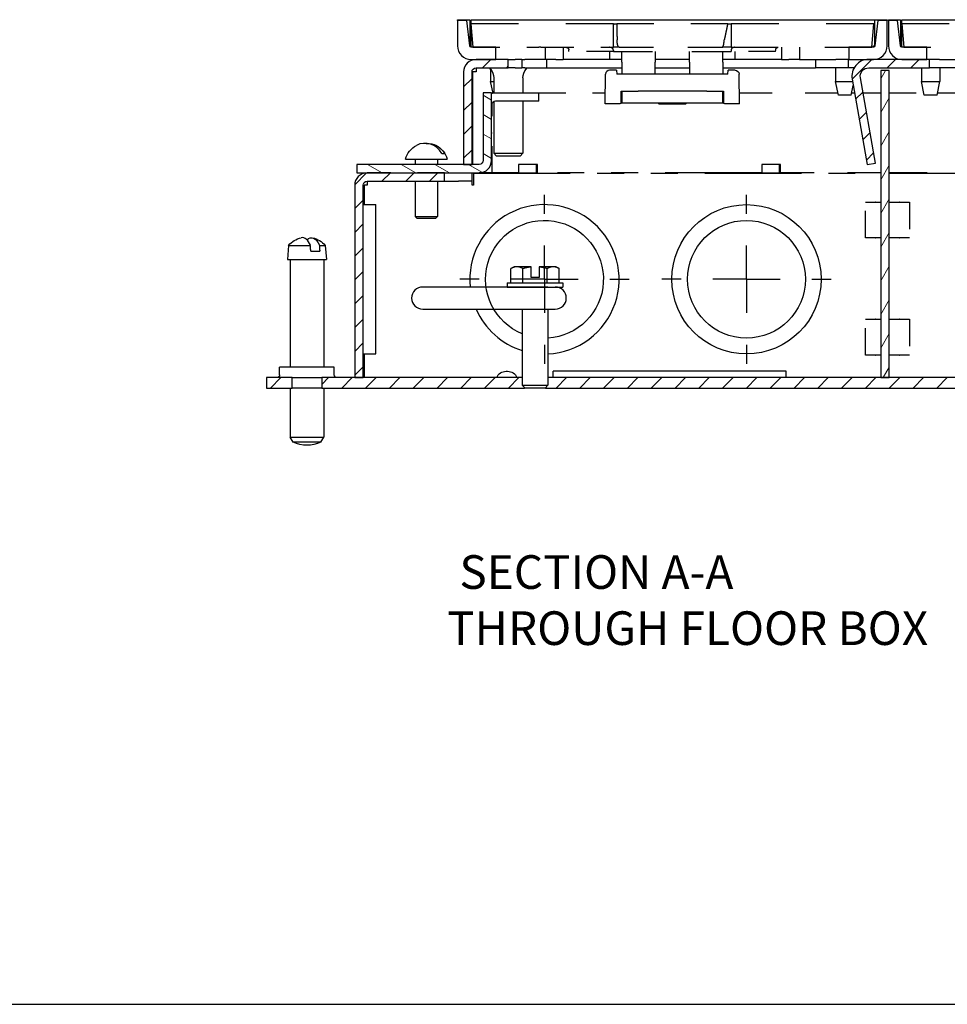
# Paper-space layout 'Sheet 1' of a CAD drawing. Units: inches. Extents: x 0.1 to 16.4, y 0 to 10.4.
# Drawn here: x 6.1 to 9.5, y 0 to 3.7 of the extents above; entities that cross this region are included whole.
import ezdxf

# ---------------------------------------------------------------- set-up
doc = ezdxf.new("R2010")
doc.units = ezdxf.units.IN
doc.header["$MEASUREMENT"] = 0
doc.linetypes.add('Dashed Space', pattern=[0.359055, 0.179528, -0.179528])
doc.linetypes.add('Double Dash Chain', pattern=[0.673228, 0.359055, -0.044882, 0.089764, -0.044882, 0.089764, -0.044882])
for name, color, linetype, lineweight in [('Border (ANSI)', 7, 'Continuous', 25), ('Center Mark (ANSI)', 7, 'Continuous', 25), ('Hatch (ANSI)', 7, 'Continuous', 18), ('Symbol (ANSI)', 7, 'Continuous', 25), ('Visible (ANSI)', 7, 'Continuous', 50)]:
    doc.layers.add(name, color=color, linetype=linetype, lineweight=lineweight)
doc.styles.get("Standard").update_dxf_attribs({"font": 'tahoma.ttf'})

psp = doc.layouts.new('Sheet 1')

# ---------------------------------------------------------------- linework, layer by layer
at = {"linetype": 'Continuous'}
for p, q in [((7.2957, 3.0531), (7.3397, 3.0971)), ((7.3969, 3.0659), (7.4282, 3.0971)), ((7.4853, 3.0659), (7.5165, 3.0971)), ((7.5737, 3.0659), (7.6049, 3.0971)), ((7.2957, 2.9646), (7.3269, 2.9959)), ((7.2957, 2.8762), (7.3269, 2.9075)), ((7.2957, 2.7879), (7.3269, 2.8191)), ((7.2983, 2.7021), (7.3269, 2.7307)), ((7.2957, 2.6995), (7.2983, 2.7021)), ((7.2957, 2.6111), (7.3269, 2.6423)), ((7.2957, 2.5227), (7.3269, 2.5539)), ((7.2957, 2.4343), (7.3269, 2.4656)), ((7.2957, 2.3459), (7.3269, 2.3772)), ((6.9827, 2.2981), (7.0217, 2.3371)), ((7.1732, 2.3118), (7.1985, 2.3371)), ((7.2479, 2.2981), (7.2869, 2.3371)), ((7.3363, 2.2981), (7.3753, 2.3371)), ((7.4246, 2.2981), (7.4636, 2.3371)), ((7.513, 2.2981), (7.552, 2.3371)), ((7.6014, 2.2981), (7.6404, 2.3371)), ((7.6898, 2.2981), (7.7288, 2.3371)), ((7.7782, 2.2981), (7.8172, 2.3371)), ((7.8666, 2.2981), (7.9056, 2.3371)), ((8.0434, 2.2981), (8.0824, 2.3371)), ((8.1318, 2.2981), (8.1708, 2.3371)), ((8.2201, 2.2981), (8.2591, 2.3371)), ((8.3085, 2.2981), (8.3475, 2.3371)), ((8.3969, 2.2981), (8.4359, 2.3371)), ((8.4853, 2.2981), (8.5243, 2.3371)), ((8.5737, 2.2981), (8.6127, 2.3371)), ((8.6621, 2.2981), (8.7011, 2.3371)), ((8.7505, 2.2981), (8.7895, 2.3371)), ((8.8389, 2.2981), (8.8779, 2.3371)), ((8.9273, 2.2981), (8.9663, 2.3371)), ((9.0156, 2.2981), (9.0546, 2.3371)), ((9.104, 2.2981), (9.143, 2.3371)), ((9.1924, 2.2981), (9.2314, 2.3371)), ((9.2808, 2.2981), (9.3198, 2.3371)), ((9.3692, 2.2981), (9.4082, 2.3371)), ((9.4576, 2.2981), (9.4966, 2.3371))]:
    psp.add_line(p, q, dxfattribs=at)
at = {"layer": 'Border (ANSI)'}
psp.add_line((0.0643, 0.0103), (16.4193, 0.0103), dxfattribs=at)
at = {"layer": 'Center Mark (ANSI)'}
for p, q in [((8.0007, 2.9451), (8.0007, 3.0161)), ((8.7507, 2.9451), (8.7507, 3.0161)), ((8.0007, 2.7021), (8.0007, 2.8271)), ((8.7507, 2.7021), (8.7507, 2.8271)), ((7.7577, 2.7021), (7.6867, 2.7021)), ((8.0007, 2.7021), (7.8757, 2.7021)), ((8.0007, 2.7021), (8.1257, 2.7021)), ((8.0007, 2.7021), (8.0007, 2.5771)), ((8.2437, 2.7021), (8.3147, 2.7021)), ((8.5077, 2.7021), (8.4367, 2.7021)), ((8.7507, 2.7021), (8.6257, 2.7021)), ((8.7507, 2.7021), (8.8757, 2.7021)), ((8.7507, 2.7021), (8.7507, 2.5771)), ((8.9937, 2.7021), (9.0647, 2.7021)), ((8.0007, 2.4591), (8.0007, 2.3881)), ((8.7507, 2.4591), (8.7507, 2.3881))]:
    psp.add_line(p, q, dxfattribs=at)
at = {"layer": 'Hatch (ANSI)', "linetype": 'Continuous'}
for p, q in [((7.7705, 3.4871), (7.8017, 3.5184)), ((9.1431, 3.4455), (9.2159, 3.5184)), ((9.2731, 3.4871), (9.3043, 3.5184)), ((9.3615, 3.4871), (9.3927, 3.5184)), ((7.8589, 3.4871), (7.8661, 3.4944)), ((9.2494, 3.4468), (9.2669, 3.4771)), ((7.7001, 3.4168), (7.7314, 3.448)), ((7.8041, 3.3676), (7.7729, 3.3857)), ((9.1562, 3.3703), (9.1832, 3.3973)), ((9.2494, 3.3218), (9.2806, 3.376)), ((7.7001, 3.3284), (7.7314, 3.3597)), ((7.8041, 3.2955), (7.7729, 3.3135)), ((9.1695, 3.2952), (9.1965, 3.3221)), ((7.7001, 3.24), (7.7314, 3.2713)), ((7.8041, 3.2233), (7.7729, 3.2413)), ((9.1827, 3.22), (9.2097, 3.247)), ((9.2494, 3.1968), (9.2806, 3.251)), ((7.7001, 3.1516), (7.7314, 3.1829)), ((7.8041, 3.1511), (7.7729, 3.1692)), ((9.196, 3.1449), (9.223, 3.1719)), ((7.3976, 3.0971), (7.3435, 3.1284)), ((7.5226, 3.0971), (7.4685, 3.1284)), ((7.6476, 3.0971), (7.5935, 3.1284)), ((7.768, 3.0998), (7.7185, 3.1284)), ((9.2494, 3.0718), (9.2806, 3.126)), ((9.2494, 2.9468), (9.2806, 3.001)), ((9.2494, 2.8218), (9.2806, 2.876)), ((9.2494, 2.6968), (9.2806, 2.751)), ((9.2494, 2.5718), (9.2806, 2.626)), ((9.2494, 2.4468), (9.2806, 2.501)), ((9.2582, 2.3371), (9.2806, 2.376))]:
    psp.add_line(p, q, dxfattribs=at)
at = {"layer": 'Visible (ANSI)', "lineweight": 25}
for p, q in [((7.6779, 3.6634), (7.6779, 3.6659)), ((7.6779, 3.6659), (7.7229, 3.6659)), ((7.6779, 3.6634), (7.6779, 3.5684)), ((7.7119, 3.6634), (7.6779, 3.6634)), ((7.7229, 3.5684), (7.7119, 3.6634)), ((7.7229, 3.6659), (7.7229, 3.5684)), ((7.7279, 3.6659), (9.2279, 3.6659)), ((7.7279, 3.6509), (7.7279, 3.6659)), ((9.2279, 3.5684), (9.2279, 3.6659)), ((9.2279, 3.6659), (9.2729, 3.6659)), ((9.2389, 3.6634), (9.2279, 3.5684)), ((9.2729, 3.6634), (9.2389, 3.6634)), ((9.2729, 3.6659), (9.2729, 3.6634)), ((9.2729, 3.5684), (9.2729, 3.6634)), ((9.2779, 3.6634), (9.2779, 3.6659)), ((9.2779, 3.6659), (9.3229, 3.6659)), ((9.2779, 3.6634), (9.2779, 3.5684)), ((9.3119, 3.6634), (9.2779, 3.6634)), ((9.3229, 3.5684), (9.3119, 3.6634)), ((9.3229, 3.6659), (9.3229, 3.5684)), ((9.3279, 3.6659), (10.8279, 3.6659)), ((9.3279, 3.6509), (9.3279, 3.6659)), ((7.7279, 3.5684), (7.7279, 3.6423)), ((9.3279, 3.5684), (9.3279, 3.6423)), ((7.8204, 3.5634), (7.7279, 3.5634)), ((7.8204, 3.5184), (7.8204, 3.5634)), ((7.9876, 3.5634), (7.9791, 3.5634)), ((8.0029, 3.5634), (8.0029, 3.5184)), ((8.0704, 3.5634), (8.0704, 3.5184)), ((8.2429, 3.5184), (8.2429, 3.5484)), ((8.2879, 3.5084), (8.2879, 3.5484)), ((8.412, 3.5484), (8.412, 3.5084)), ((8.5388, 3.5084), (8.5388, 3.5484)), ((8.6629, 3.5084), (8.6629, 3.5484)), ((8.7079, 3.5484), (8.7079, 3.5184)), ((8.8804, 3.5634), (8.8804, 3.5184)), ((8.9479, 3.5634), (8.9479, 3.5184)), ((9.1304, 3.5634), (9.1304, 3.5184)), ((9.2229, 3.5634), (9.1304, 3.5634)), ((9.2229, 3.5684), (9.2279, 3.5684)), ((9.4204, 3.5634), (9.3279, 3.5634)), ((9.4204, 3.5184), (9.4204, 3.5634)), ((7.7279, 3.5184), (7.8204, 3.5184)), ((7.8661, 3.5184), (7.7464, 3.5184)), ((7.8661, 3.5184), (7.8911, 3.5184)), ((7.8661, 3.4871), (7.8661, 3.5184)), ((7.9161, 3.5184), (7.8911, 3.5184)), ((7.9161, 3.5184), (7.9279, 3.5184)), ((7.9161, 3.5184), (7.9161, 3.4871)), ((8.0076, 3.5184), (7.9279, 3.5184)), ((8.0431, 3.5184), (8.0076, 3.5184)), ((8.0076, 3.5184), (8.0076, 3.4871)), ((8.0431, 3.5184), (8.0704, 3.5184)), ((8.1954, 3.5184), (8.0704, 3.5184)), ((8.2429, 3.5184), (8.1954, 3.5184)), ((8.2879, 3.5184), (8.2429, 3.5184)), ((8.5388, 3.5184), (8.412, 3.5184)), ((8.7079, 3.5184), (8.6629, 3.5184)), ((8.7554, 3.5184), (8.7079, 3.5184)), ((8.8804, 3.5184), (8.7554, 3.5184)), ((8.8804, 3.5184), (8.9077, 3.5184)), ((8.9479, 3.5184), (8.9077, 3.5184)), ((8.9479, 3.5184), (9.0828, 3.5184)), ((9.0076, 3.5184), (9.0076, 3.4871)), ((9.1304, 3.5184), (9.0828, 3.5184)), ((9.1301, 3.4871), (9.1301, 3.5184)), ((9.1304, 3.5184), (9.2229, 3.5184)), ((9.4301, 3.5184), (9.2046, 3.5184)), ((9.3279, 3.5184), (9.4204, 3.5184)), ((9.468, 3.5184), (9.4301, 3.5184)), ((9.4301, 3.4871), (9.4301, 3.5184)), ((9.468, 3.5184), (9.6029, 3.5184)), ((7.7464, 3.4871), (7.8661, 3.4871)), ((7.7999, 3.4827), (7.7961, 3.4871)), ((7.8004, 3.4821), (7.8004, 3.4358)), ((7.8911, 3.4871), (7.8661, 3.4871)), ((7.8911, 3.4871), (7.9161, 3.4871)), ((7.9279, 3.4871), (7.9161, 3.4871)), ((7.9279, 3.4871), (8.0076, 3.4871)), ((7.9324, 3.4827), (7.9362, 3.4871)), ((8.0076, 3.4871), (8.2879, 3.4871)), ((8.2678, 3.4784), (8.2423, 3.4784)), ((8.2678, 3.4784), (8.2691, 3.4634)), ((8.2879, 3.5084), (8.2879, 3.4634)), ((8.412, 3.4634), (8.412, 3.5084)), ((8.412, 3.4871), (8.5388, 3.4871)), ((8.5388, 3.5084), (8.5388, 3.4634)), ((8.6629, 3.5084), (8.6629, 3.4634)), ((8.6629, 3.4871), (9.0076, 3.4871)), ((8.6816, 3.4634), (8.6829, 3.4784)), ((8.7085, 3.4784), (8.6829, 3.4784)), ((9.1301, 3.4871), (9.0076, 3.4871)), ((9.0814, 3.4871), (9.0814, 3.4358)), ((9.1505, 3.4871), (9.1301, 3.4871)), ((9.1504, 3.4871), (9.1504, 3.4869)), ((9.2046, 3.4871), (9.4301, 3.4871)), ((9.2494, 3.4771), (9.2494, 2.3371)), ((9.2806, 3.4771), (9.2494, 3.4771)), ((9.2806, 2.3371), (9.2806, 3.4771)), ((9.4004, 3.4871), (9.4004, 3.4358)), ((9.5526, 3.4871), (9.4301, 3.4871)), ((9.4694, 3.4871), (9.4694, 3.4358)), ((7.7001, 3.4721), (7.7001, 3.1284)), ((7.7314, 3.1284), (7.7314, 3.4721)), ((7.7332, 3.4721), (7.7332, 3.1284)), ((7.7464, 3.4721), (7.7332, 3.4721)), ((7.8121, 3.4499), (7.8121, 3.3941)), ((7.9201, 3.4499), (7.9201, 3.3946)), ((8.2254, 3.3534), (8.2273, 3.4634)), ((8.2273, 3.4634), (8.2273, 3.4636)), ((8.6816, 3.4634), (8.2691, 3.4634)), ((8.7235, 3.4636), (8.7235, 3.4634)), ((8.7254, 3.3534), (8.7235, 3.4634)), ((9.1431, 3.445), (9.1989, 3.1284)), ((9.2297, 3.1338), (9.1738, 3.4504)), ((7.8095, 3.3936), (7.8004, 3.4358)), ((7.8004, 3.4358), (7.8121, 3.4358)), ((8.2854, 3.4009), (8.2879, 3.3984)), ((8.2854, 3.3584), (8.2854, 3.4009)), ((8.2854, 3.4009), (8.3008, 3.4009)), ((8.2879, 3.4009), (8.2879, 3.3559)), ((8.3008, 3.4009), (8.3479, 3.4009)), ((8.6029, 3.4009), (8.3479, 3.4009)), ((8.6029, 3.4009), (8.6499, 3.4009)), ((8.6499, 3.4009), (8.6654, 3.4009)), ((8.6629, 3.3984), (8.6654, 3.4009)), ((8.6629, 3.3559), (8.6629, 3.4009)), ((8.6654, 3.4009), (8.6654, 3.3584)), ((9.0921, 3.3858), (9.0814, 3.4358)), ((9.0814, 3.4358), (9.1447, 3.4358)), ((9.1396, 3.3858), (9.1473, 3.4213)), ((9.4111, 3.3858), (9.4004, 3.4358)), ((9.4004, 3.4358), (9.4694, 3.4358)), ((9.4586, 3.3858), (9.4694, 3.4358)), ((7.7729, 3.3946), (7.7729, 3.1434)), ((7.8041, 3.3946), (7.7729, 3.3946)), ((7.8041, 3.1434), (7.8041, 3.3946)), ((7.8191, 3.3946), (7.9194, 3.3946)), ((7.9194, 3.3634), (7.8191, 3.3634)), ((7.9194, 3.3946), (7.9794, 3.3946)), ((7.9794, 3.3634), (7.9194, 3.3634)), ((7.9201, 3.3634), (7.9201, 3.17)), ((7.9794, 3.3634), (7.9794, 3.3946)), ((8.2879, 3.3659), (8.2854, 3.3634)), ((8.6654, 3.3634), (8.6629, 3.3659)), ((9.1396, 3.3858), (9.0921, 3.3858)), ((9.4586, 3.3858), (9.4111, 3.3858)), ((7.8121, 3.3616), (7.8121, 3.17)), ((8.2804, 3.3534), (8.2254, 3.3534)), ((8.3479, 3.3559), (8.2879, 3.3559)), ((8.6029, 3.3559), (8.3479, 3.3559)), ((8.4254, 3.3534), (8.4229, 3.3559)), ((8.4254, 3.3559), (8.4254, 3.3534)), ((8.4254, 3.3534), (8.5254, 3.3534)), ((8.5254, 3.3534), (8.5254, 3.3559)), ((8.5279, 3.3559), (8.5254, 3.3534)), ((8.6629, 3.3559), (8.6029, 3.3559)), ((8.7254, 3.3534), (8.6704, 3.3534)), ((7.4845, 3.1481), (7.639, 3.1481)), ((7.5208, 3.1481), (7.5208, 3.1284)), ((7.6028, 3.1481), (7.6028, 3.1284)), ((7.619, 3.1696), (7.6289, 3.1696)), ((7.8226, 3.1596), (7.8121, 3.17)), ((7.8121, 3.17), (7.9201, 3.17)), ((7.9097, 3.1596), (7.8226, 3.1596)), ((7.9097, 3.1596), (7.9201, 3.17)), ((7.3041, 3.1284), (7.3041, 3.0971)), ((7.7579, 3.1284), (7.3041, 3.1284)), ((7.7001, 3.1284), (7.7314, 3.1284)), ((7.8066, 3.1284), (7.8016, 3.1284)), ((7.9694, 3.1284), (7.9694, 3.0971)), ((8.8726, 3.1284), (8.8726, 3.0971)), ((9.1989, 3.1284), (9.2297, 3.1338)), ((7.3041, 3.0971), (7.7579, 3.0971)), ((7.8066, 3.0971), (7.7579, 3.0971)), ((7.9044, 3.0971), (7.9694, 3.0971)), ((7.9744, 3.0971), (7.9694, 3.0971)), ((8.8076, 3.0971), (8.8726, 3.0971)), ((8.8776, 3.0971), (8.8726, 3.0971)), ((7.2957, 3.0509), (7.2957, 2.3371)), ((7.3269, 2.3371), (7.3269, 3.0509)), ((7.5208, 3.0659), (7.5208, 2.9351)), ((7.6028, 3.0659), (7.6028, 2.9351)), ((7.5277, 2.9281), (7.5208, 2.9351)), ((7.5208, 2.9351), (7.6028, 2.9351)), ((7.5958, 2.9281), (7.5277, 2.9281)), ((7.5958, 2.9281), (7.6028, 2.9351)), ((7.0502, 2.8281), (7.0457, 2.7761)), ((7.0502, 2.8281), (7.1316, 2.8281)), ((7.1649, 2.8281), (7.1861, 2.8281)), ((7.1861, 2.8281), (7.1907, 2.7761)), ((7.1325, 2.8061), (7.1658, 2.8061)), ((7.0457, 2.7761), (7.1907, 2.7761)), ((7.0557, 2.7761), (7.0557, 2.3761)), ((7.1807, 2.7761), (7.1807, 2.3761)), ((7.8877, 2.7486), (7.8756, 2.7417)), ((7.8981, 2.7486), (7.8877, 2.7486)), ((7.9507, 2.7486), (7.8981, 2.7486)), ((7.9507, 2.7086), (7.9507, 2.7478)), ((8.0332, 2.7486), (7.9807, 2.7486)), ((7.9807, 2.7478), (7.9807, 2.7086)), ((8.0437, 2.7486), (8.0332, 2.7486)), ((8.0437, 2.7486), (8.0557, 2.7417)), ((7.8756, 2.6886), (7.8756, 2.7417)), ((7.9206, 2.6886), (7.9206, 2.7417)), ((7.9807, 2.7086), (7.9507, 2.7086)), ((8.0107, 2.6886), (8.0107, 2.7417)), ((8.0557, 2.6886), (8.0557, 2.7417)), ((7.5906, 2.6731), (7.5482, 2.6731)), ((8.0132, 2.6731), (7.5906, 2.6731)), ((7.8622, 2.6886), (7.8622, 2.6731)), ((7.8622, 2.6886), (8.0692, 2.6886)), ((7.8622, 2.6731), (8.0692, 2.6731)), ((8.0692, 2.6886), (8.0692, 2.6731)), ((7.5482, 2.5911), (7.5906, 2.5911)), ((7.5906, 2.5911), (8.0132, 2.5911)), ((7.9182, 2.5911), (7.9182, 2.3085)), ((8.0132, 2.5911), (8.0132, 2.3085)), ((8.0132, 2.5911), (8.0407, 2.5911)), ((8.8982, 2.3606), (8.0332, 2.3606)), ((7.9182, 2.3371), (7.1732, 2.3371)), ((7.9286, 2.2981), (7.9182, 2.3085)), ((7.9182, 2.3085), (8.0132, 2.3085)), ((8.0027, 2.2981), (8.0132, 2.3085)), ((10.5482, 2.3371), (8.0132, 2.3371)), ((9.2494, 2.3371), (9.2806, 2.3371)), ((7.0557, 2.2981), (7.0557, 2.1154)), ((7.1732, 2.2981), (7.9267, 2.2981)), ((7.1807, 2.2981), (7.1807, 2.1154)), ((8.0027, 2.2981), (7.9286, 2.2981)), ((8.0047, 2.2981), (10.5567, 2.2981)), ((7.0668, 2.0972), (7.0557, 2.1154)), ((7.0557, 2.1154), (7.1807, 2.1154)), ((7.1695, 2.0972), (7.0668, 2.0972)), ((7.1695, 2.0972), (7.1807, 2.1154))]:
    psp.add_line(p, q, dxfattribs=at)
at = {"layer": 'Visible (ANSI)', "linetype": 'Dashed Space', "lineweight": 25, "ltscale": 0.163084}
for p, q in [((7.7271, 3.6509), (7.7348, 3.5634)), ((9.216, 3.5634), (9.2236, 3.6509)), ((9.3271, 3.6509), (9.3348, 3.5634))]:
    psp.add_line(p, q, dxfattribs=at)
at = {"layer": 'Visible (ANSI)', "linetype": 'Dashed Space', "lineweight": 25, "ltscale": 0.982668}
for p, q in [((8.2564, 3.6509), (7.7271, 3.6509)), ((9.8564, 3.6509), (9.3271, 3.6509))]:
    psp.add_line(p, q, dxfattribs=at)
at = {"layer": 'Visible (ANSI)', "linetype": 'Dashed Space', "lineweight": 25, "ltscale": 0.000468293}
psp.add_line((8.2566, 3.6509), (8.2564, 3.6509), dxfattribs=at)
at = {"layer": 'Visible (ANSI)', "linetype": 'Dashed Space', "lineweight": 25, "ltscale": 0.022686}
psp.add_line((8.2566, 3.6509), (8.2689, 3.6509), dxfattribs=at)
at = {"layer": 'Visible (ANSI)', "linetype": 'Dashed Space', "lineweight": 25, "ltscale": 0.006641}
psp.add_line((8.2566, 3.6473), (8.2566, 3.6509), dxfattribs=at)
at = {"layer": 'Visible (ANSI)', "linetype": 'Dashed Space', "lineweight": 25, "ltscale": 0.155822}
psp.add_line((8.2566, 3.5634), (8.2566, 3.6473), dxfattribs=at)
at = {"layer": 'Visible (ANSI)', "linetype": 'Dashed Space', "lineweight": 25, "ltscale": 0.765037}
psp.add_line((8.6809, 3.6509), (8.2689, 3.6509), dxfattribs=at)
at = {"layer": 'Visible (ANSI)', "linetype": 'Dashed Space', "lineweight": 25, "ltscale": 0.024594}
psp.add_line((8.6809, 3.6509), (8.6941, 3.6509), dxfattribs=at)
at = {"layer": 'Visible (ANSI)', "linetype": 'Dashed Space', "lineweight": 25, "ltscale": 0.162463}
psp.add_line((8.6941, 3.6509), (8.6941, 3.5634), dxfattribs=at)
at = {"layer": 'Visible (ANSI)', "linetype": 'Dashed Space', "lineweight": 25, "ltscale": 0.983136}
psp.add_line((9.2236, 3.6509), (8.6941, 3.6509), dxfattribs=at)
at = {"layer": 'Visible (ANSI)', "linetype": 'Dashed Space', "lineweight": 25, "ltscale": 0.453703}
for p, q in [((7.7348, 3.5634), (7.9791, 3.5634)), ((9.3348, 3.5634), (9.5791, 3.5634))]:
    psp.add_line(p, q, dxfattribs=at)
at = {"layer": 'Visible (ANSI)', "linetype": 'Dashed Space', "lineweight": 25, "ltscale": 0.041931}
psp.add_line((7.9876, 3.5634), (8.0101, 3.5634), dxfattribs=at)
at = {"layer": 'Visible (ANSI)', "linetype": 'Dashed Space', "lineweight": 25, "ltscale": 0.457661}
psp.add_line((8.0101, 3.5634), (8.2566, 3.5634), dxfattribs=at)
at = {"layer": 'Visible (ANSI)', "linetype": 'Dashed Space', "lineweight": 25, "ltscale": 0.010944}
psp.add_line((8.0914, 3.5484), (8.0909, 3.5542), dxfattribs=at)
at = {"layer": 'Visible (ANSI)', "linetype": 'Dashed Space', "lineweight": 25, "ltscale": 0.306153}
for p, q in [((8.2563, 3.5484), (8.0914, 3.5484)), ((8.8588, 3.5484), (8.6939, 3.5484))]:
    psp.add_line(p, q, dxfattribs=at)
at = {"layer": 'Visible (ANSI)', "linetype": 'Dashed Space', "lineweight": 25, "ltscale": 0.812499}
psp.add_line((8.2563, 3.5484), (8.6939, 3.5484), dxfattribs=at)
at = {"layer": 'Visible (ANSI)', "linetype": 'Dashed Space', "lineweight": 25, "ltscale": 0.03967}
psp.add_line((8.278, 3.5634), (8.2566, 3.5634), dxfattribs=at)
at = {"layer": 'Visible (ANSI)', "linetype": 'Dashed Space', "lineweight": 25, "ltscale": 0.710241}
psp.add_line((8.278, 3.5634), (8.6605, 3.5634), dxfattribs=at)
at = {"layer": 'Visible (ANSI)', "linetype": 'Dashed Space', "lineweight": 25, "ltscale": 0.062406}
psp.add_line((8.6941, 3.5634), (8.6605, 3.5634), dxfattribs=at)
at = {"layer": 'Visible (ANSI)', "linetype": 'Dashed Space', "lineweight": 25, "ltscale": 0.968922}
psp.add_line((8.6941, 3.5634), (9.216, 3.5634), dxfattribs=at)
at = {"layer": 'Visible (ANSI)', "linetype": 'Dashed Space', "lineweight": 25, "ltscale": 0.011234}
psp.add_line((8.8588, 3.5484), (8.8593, 3.5544), dxfattribs=at)
at = {"layer": 'Visible (ANSI)', "linetype": 'Dashed Space', "lineweight": 25, "ltscale": 0.00493}
psp.add_line((7.8066, 3.3944), (7.8093, 3.3944), dxfattribs=at)
at = {"layer": 'Visible (ANSI)', "linetype": 'Dashed Space', "lineweight": 25, "ltscale": 0.002732}
psp.add_line((7.8066, 3.3929), (7.8066, 3.3944), dxfattribs=at)
at = {"layer": 'Visible (ANSI)', "linetype": 'Dashed Space', "lineweight": 25, "ltscale": 0.458083}
psp.add_line((7.9794, 3.3944), (8.2261, 3.3944), dxfattribs=at)
at = {"layer": 'Visible (ANSI)', "linetype": 'Dashed Space', "lineweight": 25, "ltscale": 0.678857}
for p, q in [((8.7247, 3.3944), (9.0903, 3.3944)), ((9.4605, 3.3944), (9.8261, 3.3944))]:
    psp.add_line(p, q, dxfattribs=at)
at = {"layer": 'Visible (ANSI)', "linetype": 'Dashed Space', "lineweight": 25, "ltscale": 0.019532}
psp.add_line((9.1415, 3.3944), (9.152, 3.3944), dxfattribs=at)
at = {"layer": 'Visible (ANSI)', "linetype": 'Dashed Space', "lineweight": 25, "ltscale": 0.121901}
psp.add_line((9.1837, 3.3944), (9.2494, 3.3944), dxfattribs=at)
at = {"layer": 'Visible (ANSI)', "linetype": 'Dashed Space', "lineweight": 25, "ltscale": 0.238876}
psp.add_line((9.2806, 3.3944), (9.4093, 3.3944), dxfattribs=at)
at = {"layer": 'Visible (ANSI)', "linetype": 'Dashed Space', "lineweight": 25, "ltscale": 0.087807}
psp.add_line((7.8066, 3.3094), (7.8066, 3.3567), dxfattribs=at)
at = {"layer": 'Visible (ANSI)', "linetype": 'Dashed Space', "lineweight": 25, "ltscale": 0.004642}
for p, q in [((7.8041, 3.3094), (7.8066, 3.3094)), ((7.8066, 3.2444), (7.8041, 3.2444))]:
    psp.add_line(p, q, dxfattribs=at)
at = {"layer": 'Visible (ANSI)', "linetype": 'Dashed Space', "lineweight": 25, "ltscale": 0.273867}
psp.add_line((7.8066, 3.0969), (7.8066, 3.2444), dxfattribs=at)
at = {"layer": 'Visible (ANSI)', "lineweight": 25, "ltscale": 0.058487}
for p, q in [((7.9044, 3.1284), (7.9044, 3.0969)), ((7.9744, 3.0969), (7.9744, 3.1284)), ((8.8076, 3.1284), (8.8076, 3.0969)), ((8.8776, 3.0969), (8.8776, 3.1284))]:
    psp.add_line(p, q, dxfattribs=at)
at = {"layer": 'Visible (ANSI)', "lineweight": 25, "ltscale": 0.129971}
for p, q in [((7.9744, 3.1284), (7.9044, 3.1284)), ((8.8776, 3.1284), (8.8076, 3.1284))]:
    psp.add_line(p, q, dxfattribs=at)
at = {"layer": 'Visible (ANSI)', "linetype": 'Dashed Space', "lineweight": 25, "ltscale": 0.533809}
psp.add_line((7.6294, 3.0971), (7.3419, 3.0971), dxfattribs=at)
at = {"layer": 'Visible (ANSI)', "lineweight": 25, "ltscale": 0.058023}
for p, q in [((7.6294, 3.0659), (7.6294, 3.0971)), ((7.7319, 3.0659), (7.7319, 3.0971)), ((7.2957, 2.3371), (7.3269, 2.3371))]:
    psp.add_line(p, q, dxfattribs=at)
at = {"layer": 'Visible (ANSI)', "linetype": 'Double Dash Chain', "lineweight": 25}
for p, q in [((7.7369, 3.096), (9.2494, 3.096)), ((8.8076, 3.0969), (7.9744, 3.0969)), ((9.2806, 3.096), (10.8244, 3.096))]:
    psp.add_line(p, q, dxfattribs=at)
at = {"layer": 'Visible (ANSI)', "lineweight": 25, "ltscale": 0.08385}
psp.add_line((7.7369, 3.096), (7.7369, 3.0509), dxfattribs=at)
at = {"layer": 'Visible (ANSI)', "linetype": 'Dashed Space', "lineweight": 25, "ltscale": 0.181495}
psp.add_line((7.9044, 3.0969), (7.8066, 3.0969), dxfattribs=at)
at = {"layer": 'Visible (ANSI)', "linetype": 'Dashed Space', "lineweight": 25, "ltscale": 0.690239}
psp.add_line((9.2494, 3.0969), (8.8776, 3.0969), dxfattribs=at)
at = {"layer": 'Visible (ANSI)', "linetype": 'Dashed Space', "lineweight": 25, "ltscale": 0.789107}
psp.add_line((9.7056, 3.0969), (9.2806, 3.0969), dxfattribs=at)
at = {"layer": 'Visible (ANSI)', "lineweight": 25, "ltscale": 0.132756}
psp.add_line((7.3304, 3.0509), (7.3304, 2.9794), dxfattribs=at)
at = {"layer": 'Visible (ANSI)', "lineweight": 25, "ltscale": 0.021286}
psp.add_line((7.3419, 3.0509), (7.3304, 3.0509), dxfattribs=at)
at = {"layer": 'Visible (ANSI)', "lineweight": 25, "ltscale": 0.533809}
psp.add_line((7.3419, 3.0659), (7.6294, 3.0659), dxfattribs=at)
at = {"layer": 'Visible (ANSI)', "lineweight": 25, "ltscale": 0.095157}
for p in [(7.6294, 3.0659), (7.7319, 3.0659)]:
    psp.add_line(p, (7.6807, 3.0659), dxfattribs=at)
at = {"layer": 'Visible (ANSI)', "lineweight": 25, "ltscale": 0.027851}
psp.add_line((7.7319, 3.0509), (7.7319, 3.0659), dxfattribs=at)
at = {"layer": 'Visible (ANSI)', "lineweight": 25, "ltscale": 0.009284}
psp.add_line((7.7369, 3.0509), (7.7319, 3.0509), dxfattribs=at)
at = {"layer": 'Visible (ANSI)', "lineweight": 25, "ltscale": 0.086802}
for p, q in [((7.3269, 2.9794), (7.3737, 2.9794)), ((7.3269, 2.4249), (7.3737, 2.4249))]:
    psp.add_line(p, q, dxfattribs=at)
at = {"layer": 'Visible (ANSI)', "lineweight": 25, "ltscale": 1.029554}
psp.add_line((7.3737, 2.4249), (7.3737, 2.9794), dxfattribs=at)
at = {"layer": 'Visible (ANSI)', "linetype": 'Dashed Space', "lineweight": 25, "ltscale": 0.246016}
for p, q in [((9.1927, 2.8559), (9.1927, 2.9884)), ((9.2812, 2.8559), (9.2812, 2.9884)), ((9.3562, 2.9884), (9.3562, 2.8559)), ((9.1927, 2.4209), (9.1927, 2.5534)), ((9.2812, 2.4209), (9.2812, 2.5534)), ((9.3562, 2.5534), (9.3562, 2.4209))]:
    psp.add_line(p, q, dxfattribs=at)
at = {"layer": 'Visible (ANSI)', "linetype": 'Dashed Space', "lineweight": 25, "ltscale": 0.068653}
for p, q in [((9.1927, 2.9884), (9.2296, 2.9884)), ((9.2812, 2.9884), (9.3181, 2.9884)), ((9.3192, 2.9884), (9.3562, 2.9884)), ((9.2296, 2.8559), (9.1927, 2.8559)), ((9.3181, 2.8559), (9.2812, 2.8559)), ((9.3562, 2.8559), (9.3192, 2.8559)), ((9.1927, 2.5534), (9.2296, 2.5534)), ((9.2812, 2.5534), (9.3181, 2.5534)), ((9.3192, 2.5534), (9.3562, 2.5534)), ((9.2296, 2.4209), (9.1927, 2.4209)), ((9.3181, 2.4209), (9.2812, 2.4209)), ((9.3562, 2.4209), (9.3192, 2.4209))]:
    psp.add_line(p, q, dxfattribs=at)
at = {"layer": 'Visible (ANSI)', "linetype": 'Dashed Space', "lineweight": 25, "ltscale": 0.001948}
for p, q in [((9.2307, 2.9884), (9.2296, 2.9884)), ((9.3192, 2.9884), (9.3181, 2.9884)), ((9.2296, 2.8559), (9.2307, 2.8559)), ((9.3181, 2.8559), (9.3192, 2.8559)), ((9.2307, 2.5534), (9.2296, 2.5534)), ((9.3192, 2.5534), (9.3181, 2.5534)), ((9.2296, 2.4209), (9.2307, 2.4209)), ((9.3181, 2.4209), (9.3192, 2.4209))]:
    psp.add_line(p, q, dxfattribs=at)
at = {"layer": 'Visible (ANSI)', "linetype": 'Dashed Space', "lineweight": 25, "ltscale": 0.034723}
for p, q in [((9.2307, 2.9884), (9.2494, 2.9884)), ((9.2494, 2.8559), (9.2307, 2.8559)), ((9.2307, 2.5534), (9.2494, 2.5534)), ((9.2494, 2.4209), (9.2307, 2.4209))]:
    psp.add_line(p, q, dxfattribs=at)
at = {"layer": 'Visible (ANSI)', "lineweight": 25, "ltscale": 0.162928}
psp.add_line((7.3304, 2.4249), (7.3304, 2.3371), dxfattribs=at)
at = {"layer": 'Visible (ANSI)', "lineweight": 25, "ltscale": 0.053845}
for p, q in [((7.0167, 2.3471), (7.0167, 2.3761)), ((7.2197, 2.3471), (7.2197, 2.3761))]:
    psp.add_line(p, q, dxfattribs=at)
at = {"layer": 'Visible (ANSI)', "lineweight": 25, "ltscale": 0.376915}
psp.add_line((7.2197, 2.3761), (7.0167, 2.3761), dxfattribs=at)
at = {"layer": 'Visible (ANSI)', "lineweight": 25, "ltscale": 0.010068}
psp.add_line((7.8579, 2.3606), (7.8634, 2.3606), dxfattribs=at)
at = {"layer": 'Visible (ANSI)', "lineweight": 25, "ltscale": 0.043633}
for p, q in [((8.0332, 2.3371), (8.0332, 2.3606)), ((8.8982, 2.3371), (8.8982, 2.3606))]:
    psp.add_line(p, q, dxfattribs=at)
at = {"layer": 'Visible (ANSI)', "lineweight": 25, "ltscale": 0.072412}
for p, q in [((6.9682, 2.3371), (6.9682, 2.2981)), ((7.0632, 2.2981), (7.0632, 2.3371)), ((7.1732, 2.3371), (7.1732, 2.2981))]:
    psp.add_line(p, q, dxfattribs=at)
at = {"layer": 'Visible (ANSI)', "lineweight": 25, "ltscale": 0.176389}
for p, q in [((7.0632, 2.3371), (6.9682, 2.3371)), ((6.9682, 2.2981), (7.0632, 2.2981))]:
    psp.add_line(p, q, dxfattribs=at)
at = {"layer": 'Visible (ANSI)', "lineweight": 25, "ltscale": 0.20424}
for p, q in [((7.0632, 2.3371), (7.1732, 2.3371)), ((7.1732, 2.2981), (7.0632, 2.2981))]:
    psp.add_line(p, q, dxfattribs=at)
at = {"layer": 'Visible (ANSI)', "lineweight": 25, "ltscale": 0.003559}
for p, q in [((7.9267, 2.2981), (7.9267, 2.3)), ((7.9286, 2.2981), (7.9267, 2.2981)), ((8.0047, 2.2981), (8.0027, 2.2981)), ((8.0047, 2.3), (8.0047, 2.2981))]:
    psp.add_line(p, q, dxfattribs=at)
at = {"layer": 'Visible (ANSI)', "lineweight": 25}
for radius in [0.2772, 0.2187]:
    psp.add_circle((8.7507, 2.7021), radius, dxfattribs=at)
for centre, radius, start, end in [((7.7279, 3.5684), 0.05, 180, 270), ((9.2229, 3.5684), 0.05, 270, 0), ((9.3279, 3.5684), 0.05, 180, 270), ((7.7464, 3.4721), 0.0462, 90, 180), ((9.2046, 3.4559), 0.0625, 90, 190), ((8.2423, 3.4634), 0.015, 90, 179), ((7.8191, 3.3484), 0.015, 90, 180), ((7.7579, 3.1434), 0.0462, 270, 0), ((8.0007, 2.7021), 0.2772, 272.5841, 186.004), ((7.5482, 2.6321), 0.041, 90, 270), ((8.0407, 2.6321), 0.041, 270, 90)]:
    psp.add_arc(centre, radius, start, end, dxfattribs=at)
at = {"layer": 'Visible (ANSI)', "lineweight": 25, "extrusion": (0, 0, -1)}
for centre, radius, start, end in [((-7.7279, 3.5684), 0.005, 270, 0), ((-9.2229, 3.5684), 0.005, 180, 270), ((-9.3279, 3.5684), 0.005, 270, 0), ((-7.7464, 3.4721), 0.015, 0, 90), ((-7.7621, 3.4499), 0.05, 139, 180), ((-7.9701, 3.4499), 0.05, 0, 41), ((-8.7085, 3.4634), 0.015, 90, 179), ((-9.2046, 3.4559), 0.0312, 350, 90), ((-7.8191, 3.3484), 0.0462, 71.0754, 90), ((-8.2804, 3.3584), 0.005, 180, 270), ((-8.6704, 3.3584), 0.005, 270, 0), ((-7.5618, 3.1284), 0.0797, 14.3271, 62.6771), ((-7.5618, 3.1284), 0.0797, 117.3229, 165.6729), ((-7.7579, 3.1434), 0.015, 180, 270), ((-8.0007, 2.7021), 0.2187, 292.1568, 266.7242), ((-7.1182, 2.7677), 0.0909, 41.6536, 76.571), ((-7.1182, 2.7677), 0.0909, 103.429, 138.3464), ((-7.1182, 2.2111), 0.125, 245.732, 294.268)]:
    psp.add_arc(centre, radius, start, end, dxfattribs=at)
at = {"layer": 'Visible (ANSI)', "linetype": 'Dashed Space', "lineweight": 25, "ltscale": 0.01584, "extrusion": (0, 0, -1)}
psp.add_arc((-7.9876, 3.5934), 0.03, 270, 286.293, dxfattribs=at)
at = {"layer": 'Visible (ANSI)', "linetype": 'Dashed Space', "lineweight": 25, "ltscale": 0.027545, "extrusion": (0, 0, -1)}
psp.add_arc((-8.081, 3.5534), 0.01, 90, 175, dxfattribs=at)
at = {"layer": 'Visible (ANSI)', "linetype": 'Dashed Space', "lineweight": 25, "ltscale": 0.024262, "extrusion": (0, 0, -1)}
psp.add_arc((-8.8693, 3.5535), 0.01, 5, 79.8684, dxfattribs=at)
at = {"layer": 'Visible (ANSI)', "lineweight": 25, "ltscale": 0.13489}
psp.add_arc((7.3419, 3.0509), 0.0462, 90, 180, dxfattribs=at)
at = {"layer": 'Visible (ANSI)', "lineweight": 25, "ltscale": 0.043748, "extrusion": (0, 0, -1)}
psp.add_arc((-7.3419, 3.0509), 0.015, 0, 90, dxfattribs=at)
at = {"layer": 'Visible (ANSI)', "lineweight": 25, "ltscale": 0.441032}
psp.add_arc((8.0007, 2.7021), 0.2772, 203.6007, 252.6886, dxfattribs=at)
at = {"layer": 'Visible (ANSI)', "lineweight": 25, "ltscale": 0.029165, "extrusion": (0, 0, -1)}
for centre, start, end in [((-7.0067, 2.3471), 180, 270), ((-7.2297, 2.3471), 270, 0)]:
    psp.add_arc(centre, 0.01, start, end, dxfattribs=at)
at = {"layer": 'Visible (ANSI)', "lineweight": 25, "ltscale": 0.082731, "extrusion": (0, 0, -1)}
for centre, start, end in [((-7.8579, 2.3231), 21.9213, 90), ((-7.8634, 2.3231), 90, 158.0787)]:
    psp.add_arc(centre, 0.0375, start, end, dxfattribs=at)
at = {"layer": 'Visible (ANSI)', "lineweight": 25}
for centre, major_axis, ratio, start_param, end_param in [((7.5568, 3.1284), (0, 0.0786), 0.929473, 5.264745, 6.730873), ((7.1015, 2.7677), (0, 0.089), 0.460315, 5.459086, 6.392655)]:
    psp.add_ellipse(centre, major_axis=major_axis, ratio=ratio, start_param=start_param, end_param=end_param, dxfattribs=at)
at = {"layer": 'Visible (ANSI)', "lineweight": 25, "extrusion": (0, 0, -1)}
for centre, major_axis, ratio, start_param, end_param in [((7.5667, 3.1284), (0, 0.0786), 0.929473, 6.214947, 7.301625), ((7.1348, 2.7677), (0, 0.089), 0.460315, 5.864728, 7.107285)]:
    psp.add_ellipse(centre, major_axis=major_axis, ratio=ratio, start_param=start_param, end_param=end_param, dxfattribs=at)
at = {"layer": 'Visible (ANSI)', "linetype": 'Dashed Space', "lineweight": 25, "ltscale": 0.006658}
psp.add_rational_spline([(8.2564, 3.6509), (8.2565, 3.6491), (8.2566, 3.6473)], [2.08827806184, 2.08843625469, 2.08859428906], degree=2, dxfattribs=at)
at = {"layer": 'Visible (ANSI)', "linetype": 'Dashed Space', "lineweight": 25, "ltscale": 0.111644}
psp.add_open_spline([(8.2689, 3.6509), (8.2695, 3.6207), (8.2702, 3.5908)], degree=2, dxfattribs=at)
at = {"layer": 'Visible (ANSI)', "linetype": 'Dashed Space', "lineweight": 25, "ltscale": 0.114086}
psp.add_rational_spline([(8.6809, 3.6509), (8.6744, 3.6199), (8.6682, 3.5908)], [7.44277994043, 7.51870880754, 7.59136734511], degree=2, dxfattribs=at)
at = {"layer": 'Visible (ANSI)', "linetype": 'Dashed Space', "lineweight": 25, "ltscale": 0.05521}
psp.add_open_spline([(8.278, 3.5634), (8.278, 3.5634), (8.278, 3.5634), (8.277, 3.5634), (8.2761, 3.5641), (8.2743, 3.5666), (8.2735, 3.5685), (8.272, 3.5734), (8.2714, 3.5765), (8.2705, 3.5833), (8.2703, 3.587), (8.2702, 3.5908)], degree=3, knots=[-0.0005761, -0.0005761, -0.0005761, -0.0005761, 0, 0, 0.0568284, 0.0568284, 0.1132314, 0.1132314, 0.1724097, 0.1724097, 0.2303633, 0.2303633, 0.2303633, 0.2303633], dxfattribs=at)
at = {"layer": 'Visible (ANSI)', "linetype": 'Dashed Space', "lineweight": 25, "ltscale": 0.050033}
psp.add_open_spline([(8.6605, 3.5634), (8.6605, 3.5634), (8.6605, 3.5634), (8.6613, 3.5634), (8.6621, 3.5639), (8.6636, 3.5659), (8.6643, 3.5673), (8.6657, 3.5715), (8.6664, 3.5743), (8.6673, 3.5808), (8.6677, 3.5844), (8.6678, 3.5882)], degree=3, knots=[-0.2168595, -0.2168595, -0.2168595, -0.2168595, -0.2162852, -0.2162852, -0.1668744, -0.1668744, -0.1177368, -0.1177368, -0.0581977, -0.0581977, 0, 0, 0, 0], dxfattribs=at)
at = {"layer": 'Visible (ANSI)', "linetype": 'Dashed Space', "lineweight": 25, "ltscale": 0.004864}
psp.add_open_spline([(8.6678, 3.5882), (8.6678, 3.5884), (8.6679, 3.5885), (8.6679, 3.5887), (8.6679, 3.5894), (8.668, 3.5901), (8.6682, 3.5908)], degree=3, knots=[1.29330948, 1.29330948, 1.29330948, 1.29330948, 1.29619887, 1.29619887, 1.29619887, 1.30648282, 1.30648282, 1.30648282, 1.30648282], dxfattribs=at)
at = {"layer": 'Visible (ANSI)', "lineweight": 25}
for points in [[(7.7279, 3.5634), (7.7279, 3.5643), (7.7279, 3.5658), (7.7279, 3.5684)], [(9.2229, 3.5634), (9.2229, 3.5643), (9.2229, 3.5658), (9.2229, 3.5684)], [(9.3279, 3.5634), (9.3279, 3.5643), (9.3279, 3.5658), (9.3279, 3.5684)]]:
    psp.add_open_spline(points, degree=3, dxfattribs=at)
at = {"layer": 'Visible (ANSI)', "linetype": 'Dashed Space', "lineweight": 25, "ltscale": 0.037227}
psp.add_open_spline([(8.2562, 3.5542), (8.2562, 3.5545), (8.2561, 3.5547), (8.256, 3.5555), (8.2558, 3.5561), (8.2551, 3.5577), (8.254, 3.5589), (8.2516, 3.5608), (8.2496, 3.5617), (8.2455, 3.563), (8.2426, 3.5634), (8.2402, 3.5634)], degree=3, knots=[0.20871941, 0.20871941, 0.20871941, 0.20871941, 0.21218495, 0.21218495, 0.22010074, 0.22010074, 0.24007581, 0.24007581, 0.26788711, 0.26788711, 0.30484591, 0.30484591, 0.30484591, 0.30484591], dxfattribs=at)
at = {"layer": 'Visible (ANSI)', "linetype": 'Dashed Space', "lineweight": 25, "ltscale": 0.010906}
psp.add_rational_spline([(8.2562, 3.5542), (8.2563, 3.5513), (8.2563, 3.5484)], [1.00000000078, 1.00000000068, 1.00000000025], degree=2, dxfattribs=at)
at = {"layer": 'Visible (ANSI)', "linetype": 'Dashed Space', "lineweight": 25, "ltscale": 0.011196}
psp.add_rational_spline([(8.6941, 3.5544), (8.694, 3.5514), (8.6939, 3.5484)], [1.00000000041, 1.00000000036, 1.00000000013], degree=2, dxfattribs=at)
at = {"layer": 'Visible (ANSI)', "linetype": 'Dashed Space', "lineweight": 25, "ltscale": 0.031753}
psp.add_open_spline([(8.7071, 3.5634), (8.7055, 3.5632), (8.7039, 3.5629), (8.7007, 3.5619), (8.6987, 3.561), (8.6962, 3.559), (8.6952, 3.5579), (8.6944, 3.5562), (8.6942, 3.5556), (8.6941, 3.5549), (8.6941, 3.5547), (8.6941, 3.5544)], degree=3, knots=[0.11860364, 0.11860364, 0.11860364, 0.11860364, 0.14134768, 0.14134768, 0.16915931, 0.16915931, 0.18913444, 0.18913444, 0.19705018, 0.19705018, 0.20051567, 0.20051567, 0.20051567, 0.20051567], dxfattribs=at)
at = {"layer": 'Visible (ANSI)', "lineweight": 25}
psp.add_open_spline([(7.7464, 3.4871), (7.7464, 3.4847), (7.7464, 3.4812), (7.7464, 3.474), (7.7464, 3.4734), (7.7464, 3.4728), (7.7464, 3.4721)], degree=3, knots=[0, 0, 0, 0, 0.920355, 0.920355, 0.920355, 1, 1, 1, 1], dxfattribs=at)
at = {"layer": 'Visible (ANSI)', "lineweight": 25, "ltscale": 0.027851}
psp.add_open_spline([(7.3419, 3.0659), (7.3419, 3.0635), (7.3419, 3.0599), (7.3419, 3.0527), (7.3419, 3.0521), (7.3419, 3.0515), (7.3419, 3.0509)], degree=3, knots=[0, 0, 0, 0, 0.920355, 0.920355, 0.920355, 1, 1, 1, 1], dxfattribs=at)
at = {"layer": 'Visible (ANSI)', "lineweight": 25}
for points, weights in [([(7.1325, 2.8061), (7.132, 2.8173), (7.1316, 2.8281)], [1, 1.000105326, 1]), ([(7.1649, 2.8281), (7.1653, 2.8173), (7.1658, 2.8061)], [1, 1.0001053258, 1]), ([(7.8981, 2.7486), (7.8877, 2.7486), (7.8756, 2.7417)], [1, 1.0379548493, 1]), ([(7.9206, 2.7417), (7.9086, 2.7486), (7.8981, 2.7486)], [1, 1.0379548493, 1]), ([(7.9507, 2.7478), (7.9366, 2.7463), (7.9206, 2.7417)], [1.0172028611, 1.02478058294, 1]), ([(7.9507, 2.7486), (7.9507, 2.7482), (7.9507, 2.7478)], [1, 1.00033799908, 1.00059053028]), ([(7.9807, 2.7478), (7.9807, 2.7482), (7.9807, 2.7486)], [1.00059053028, 1.00033799908, 1]), ([(8.0107, 2.7417), (7.9947, 2.7463), (7.9807, 2.7478)], [1, 1.02478058294, 1.0172028611]), ([(8.0332, 2.7486), (8.0228, 2.7486), (8.0107, 2.7417)], [1, 1.0379548493, 1]), ([(8.0557, 2.7417), (8.0437, 2.7486), (8.0332, 2.7486)], [1, 1.0379548493, 1])]:
    psp.add_rational_spline(points, weights, degree=2, dxfattribs=at)

# ---------------------------------------------------------------- texts
at = {"layer": 'Symbol (ANSI)', "insert": (7.5154, 1.6777), "char_height": 0.125, "width": 3.718307, "attachment_point": 1}
psp.add_mtext('\\pi1.3526;SECTION A-A\\P\\pi0.98755;THROUGH FLOOR BOX ', dxfattribs=at)

doc.saveas('drawing.dxf')
